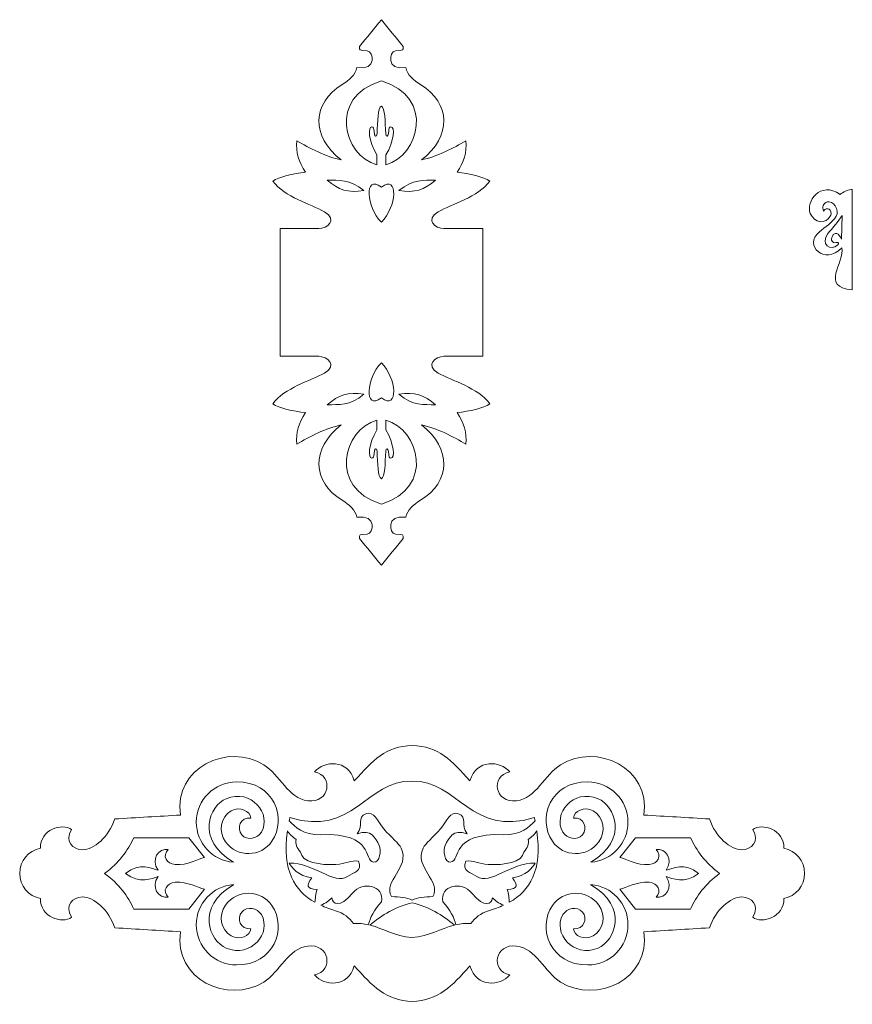
# Model space of a CAD drawing. Units: centimetres. Extents: x -43 to 259, y -127 to -6.
# Drawn here: x 175 to 194, y -124 to -102 of the extents above; entities that cross this region are included whole.
import ezdxf

# ---------------------------------------------------------------- set-up
doc = ezdxf.new("R2010")
doc.units = ezdxf.units.CM
doc.header["$MEASUREMENT"] = 0
doc.layers.add('layer 1', color=7, linetype='Continuous')

msp = doc.modelspace()

# ---------------------------------------------------------------- linework, layer by layer
at = {"layer": 'layer 1', "color": 250, "lineweight": 18}
for points, knots in [([(183.09774, -113.95834), (183.26523, -113.75322), (183.42955, -113.55129), (183.59705, -113.34617), (183.59705, -113.34617), (183.60528, -113.25795), (183.59982, -113.26185), (183.41746, -113.24898), (183.41746, -113.24898), (183.2815, -113.23939), (183.19019, -112.79547), (183.6529, -112.86753), (183.6529, -112.86753), (183.69285, -112.69794), (183.82941, -112.57894), (183.99192, -112.47929), (183.99192, -112.47929), (184.67367, -112.06127), (184.71484, -111.30238), (184.00991, -110.76462), (184.00991, -110.76462), (184.34284, -110.83184), (184.75642, -111.03506), (185.02131, -111.20218), (185.02131, -111.20218), (185.05172, -110.93028), (184.98019, -110.7221), (184.82583, -110.48206), (184.82583, -110.48206), (185.10507, -110.45443), (185.42467, -110.38006), (185.568, -110.28446), (185.568, -110.28446), (185.30282, -109.90996), (184.70717, -109.76429), (184.39339, -109.58163), (184.39339, -109.58163), (184.08047, -109.39947), (184.33602, -109.2008), (184.52258, -109.2008), (184.52258, -109.2008), (184.52258, -109.2008), (185.40586, -109.2008), (185.40586, -109.2008), (185.40586, -109.2008), (185.40586, -108.23116), (185.40586, -107.26152), (185.40586, -106.29188), (185.40586, -106.29188), (185.40586, -106.29188), (184.52258, -106.29188), (184.52258, -106.29188), (184.52258, -106.29188), (184.33602, -106.29188), (184.08047, -106.09321), (184.39339, -105.91105), (184.39339, -105.91105), (184.70717, -105.72838), (185.30282, -105.58271), (185.568, -105.20822), (185.568, -105.20822), (185.42467, -105.11261), (185.10507, -105.03825), (184.82583, -105.01062), (184.82583, -105.01062), (184.98019, -104.77058), (185.05172, -104.56239), (185.02131, -104.2905), (185.02131, -104.2905), (184.75642, -104.45762), (184.34284, -104.66084), (184.00991, -104.72806), (184.00991, -104.72806), (184.71484, -104.1903), (184.67367, -103.43141), (183.99192, -103.01338), (183.99192, -103.01338), (183.82941, -102.91374), (183.69285, -102.79473), (183.6529, -102.62515), (183.6529, -102.62515), (183.19019, -102.69721), (183.2815, -102.25329), (183.41746, -102.2437), (183.41746, -102.2437), (183.59982, -102.23083), (183.60528, -102.23473), (183.59705, -102.14651), (183.59705, -102.14651), (183.42955, -101.94139), (183.26523, -101.73945), (183.09774, -101.53434), (183.09774, -101.53434), (182.93024, -101.73945), (182.76592, -101.94139), (182.59842, -102.14651), (182.59842, -102.14651), (182.59019, -102.23473), (182.59565, -102.23083), (182.77802, -102.2437), (182.77802, -102.2437), (182.91398, -102.25329), (183.00528, -102.69721), (182.54257, -102.62515), (182.54257, -102.62515), (182.50263, -102.79473), (182.36607, -102.91374), (182.20355, -103.01338), (182.20355, -103.01338), (181.5218, -103.43141), (181.48064, -104.1903), (182.18556, -104.72806), (182.18556, -104.72806), (181.85263, -104.66084), (181.43906, -104.45762), (181.17417, -104.2905), (181.17417, -104.2905), (181.14375, -104.56239), (181.21528, -104.77058), (181.36965, -105.01062), (181.36965, -105.01062), (181.0904, -105.03825), (180.7708, -105.11261), (180.62748, -105.20822), (180.62748, -105.20822), (180.89265, -105.58271), (181.4883, -105.72838), (181.80209, -105.91105), (181.80209, -105.91105), (182.11501, -106.09321), (181.85945, -106.29188), (181.67289, -106.29188), (181.67289, -106.29188), (181.67289, -106.29188), (180.78961, -106.29188), (180.78961, -106.29188), (180.78961, -106.29188), (180.78961, -107.26152), (180.78961, -108.23116), (180.78961, -109.2008), (180.78961, -109.2008), (180.78961, -109.2008), (181.67289, -109.2008), (181.67289, -109.2008), (181.67289, -109.2008), (181.85945, -109.2008), (182.11501, -109.39947), (181.80209, -109.58163), (181.80209, -109.58163), (181.4883, -109.76429), (180.89265, -109.90996), (180.62748, -110.28446), (180.62748, -110.28446), (180.7708, -110.38006), (181.0904, -110.45443), (181.36965, -110.48206), (181.36965, -110.48206), (181.21528, -110.7221), (181.14375, -110.93028), (181.17417, -111.20218), (181.17417, -111.20218), (181.43906, -111.03506), (181.85263, -110.83184), (182.18556, -110.76462), (182.18556, -110.76462), (181.48064, -111.30238), (181.5218, -112.06127), (182.20355, -112.47929), (182.20355, -112.47929), (182.36607, -112.57894), (182.50263, -112.69794), (182.54257, -112.86753), (182.54257, -112.86753), (183.00528, -112.79547), (182.91398, -113.23939), (182.77802, -113.24898), (182.77802, -113.24898), (182.59565, -113.26185), (182.59019, -113.25795), (182.59842, -113.34617), (182.59842, -113.34617), (182.76592, -113.55129), (182.93024, -113.75322), (183.09774, -113.95834)], [0, 0, 0, 0, 0.0212766, 0.0212766, 0.0212766, 0.0212766, 0.04255319, 0.04255319, 0.04255319, 0.04255319, 0.06382979, 0.06382979, 0.06382979, 0.06382979, 0.08510638, 0.08510638, 0.08510638, 0.08510638, 0.10638298, 0.10638298, 0.10638298, 0.10638298, 0.12765957, 0.12765957, 0.12765957, 0.12765957, 0.14893617, 0.14893617, 0.14893617, 0.14893617, 0.17021277, 0.17021277, 0.17021277, 0.17021277, 0.19148936, 0.19148936, 0.19148936, 0.19148936, 0.21276596, 0.21276596, 0.21276596, 0.21276596, 0.23404255, 0.23404255, 0.23404255, 0.23404255, 0.25531915, 0.25531915, 0.25531915, 0.25531915, 0.27659574, 0.27659574, 0.27659574, 0.27659574, 0.29787234, 0.29787234, 0.29787234, 0.29787234, 0.31914894, 0.31914894, 0.31914894, 0.31914894, 0.34042553, 0.34042553, 0.34042553, 0.34042553, 0.36170213, 0.36170213, 0.36170213, 0.36170213, 0.38297872, 0.38297872, 0.38297872, 0.38297872, 0.40425532, 0.40425532, 0.40425532, 0.40425532, 0.42553191, 0.42553191, 0.42553191, 0.42553191, 0.44680851, 0.44680851, 0.44680851, 0.44680851, 0.46808511, 0.46808511, 0.46808511, 0.46808511, 0.4893617, 0.4893617, 0.4893617, 0.4893617, 0.5106383, 0.5106383, 0.5106383, 0.5106383, 0.53191489, 0.53191489, 0.53191489, 0.53191489, 0.55319149, 0.55319149, 0.55319149, 0.55319149, 0.57446809, 0.57446809, 0.57446809, 0.57446809, 0.59574468, 0.59574468, 0.59574468, 0.59574468, 0.61702128, 0.61702128, 0.61702128, 0.61702128, 0.63829787, 0.63829787, 0.63829787, 0.63829787, 0.65957447, 0.65957447, 0.65957447, 0.65957447, 0.68085106, 0.68085106, 0.68085106, 0.68085106, 0.70212766, 0.70212766, 0.70212766, 0.70212766, 0.72340426, 0.72340426, 0.72340426, 0.72340426, 0.74468085, 0.74468085, 0.74468085, 0.74468085, 0.76595745, 0.76595745, 0.76595745, 0.76595745, 0.78723404, 0.78723404, 0.78723404, 0.78723404, 0.80851064, 0.80851064, 0.80851064, 0.80851064, 0.82978723, 0.82978723, 0.82978723, 0.82978723, 0.85106383, 0.85106383, 0.85106383, 0.85106383, 0.87234043, 0.87234043, 0.87234043, 0.87234043, 0.89361702, 0.89361702, 0.89361702, 0.89361702, 0.91489362, 0.91489362, 0.91489362, 0.91489362, 0.93617021, 0.93617021, 0.93617021, 0.93617021, 0.95744681, 0.95744681, 0.95744681, 0.95744681, 1, 1, 1, 1]), ([(183.79925, -118.06162), (183.19548, -118.08367), (182.90307, -118.40536), (182.48142, -118.86805), (182.48142, -118.86805), (182.33194, -118.36511), (181.7947, -118.40855), (181.57472, -118.6635), (181.57472, -118.6635), (182.01953, -118.76085), (181.92314, -119.3835), (181.42088, -119.32253), (181.42088, -119.32253), (180.97851, -119.26883), (180.78297, -118.73079), (180.41677, -118.50175), (180.41677, -118.50175), (179.6071, -117.99531), (178.35032, -118.56682), (178.52393, -119.64781), (178.52393, -119.64781), (178.02399, -119.67768), (177.52405, -119.70754), (177.02411, -119.73741), (177.02411, -119.73741), (176.89369, -120.14201), (176.54606, -120.43965), (176.2904, -120.43937), (176.2904, -120.43937), (176.06482, -120.43912), (175.8756, -120.25336), (176.04087, -119.9777), (176.04087, -119.9777), (175.82622, -119.82071), (175.32257, -119.97511), (175.32859, -120.40578), (175.32859, -120.40578), (175.0602, -120.45737), (174.85736, -120.69347), (174.85736, -120.97689), (174.85736, -120.97689), (174.85736, -121.26031), (175.0602, -121.4964), (175.32859, -121.54799), (175.32859, -121.54799), (175.32257, -121.97867), (175.82622, -122.13307), (176.04087, -121.97607), (176.04087, -121.97607), (175.8756, -121.70041), (176.06482, -121.51465), (176.2904, -121.51441), (176.2904, -121.51441), (176.54606, -121.51413), (176.89369, -121.81177), (177.02411, -122.21636), (177.02411, -122.21636), (177.52405, -122.24623), (178.02399, -122.2761), (178.52393, -122.30596), (178.52393, -122.30596), (178.35032, -123.38696), (179.6071, -123.95847), (180.41677, -123.45203), (180.41677, -123.45203), (180.78297, -123.22298), (180.97851, -122.68494), (181.42088, -122.63125), (181.42088, -122.63125), (181.92314, -122.57028), (182.01953, -123.19293), (181.57472, -123.29028), (181.57472, -123.29028), (181.7947, -123.54522), (182.33194, -123.58866), (182.48142, -123.08573), (182.48142, -123.08573), (182.90307, -123.54841), (183.19548, -123.8701), (183.79925, -123.89216), (183.79925, -123.89216), (184.40303, -123.8701), (184.69544, -123.54841), (185.11709, -123.08573), (185.11709, -123.08573), (185.26657, -123.58866), (185.8038, -123.54522), (186.02379, -123.29028), (186.02379, -123.29028), (185.57897, -123.19293), (185.67536, -122.57028), (186.17763, -122.63125), (186.17763, -122.63125), (186.62, -122.68494), (186.81554, -123.22298), (187.18174, -123.45203), (187.18174, -123.45203), (187.99141, -123.95847), (189.24819, -123.38696), (189.07458, -122.30596), (189.07458, -122.30596), (189.57452, -122.2761), (190.07446, -122.24623), (190.5744, -122.21636), (190.5744, -122.21636), (190.70482, -121.81177), (191.05245, -121.51413), (191.3081, -121.51441), (191.3081, -121.51441), (191.53368, -121.51465), (191.72291, -121.70041), (191.55764, -121.97607), (191.55764, -121.97607), (191.77229, -122.13307), (192.27594, -121.97867), (192.26992, -121.54799), (192.26992, -121.54799), (192.53831, -121.4964), (192.74115, -121.26031), (192.74115, -120.97689), (192.74115, -120.97689), (192.74115, -120.69347), (192.53831, -120.45737), (192.26992, -120.40578), (192.26992, -120.40578), (192.27594, -119.97511), (191.77229, -119.82071), (191.55764, -119.9777), (191.55764, -119.9777), (191.72291, -120.25336), (191.53368, -120.43912), (191.3081, -120.43937), (191.3081, -120.43937), (191.05245, -120.43965), (190.70482, -120.14201), (190.5744, -119.73741), (190.5744, -119.73741), (190.07446, -119.70754), (189.57452, -119.67768), (189.07458, -119.64781), (189.07458, -119.64781), (189.24819, -118.56682), (187.99141, -117.99531), (187.18174, -118.50175), (187.18174, -118.50175), (186.81554, -118.73079), (186.62, -119.26883), (186.17763, -119.32253), (186.17763, -119.32253), (185.67536, -119.3835), (185.57897, -118.76085), (186.02379, -118.6635), (186.02379, -118.6635), (185.8038, -118.40855), (185.26657, -118.36511), (185.11709, -118.86805), (185.11709, -118.86805), (184.69544, -118.40536), (184.40303, -118.08367), (183.79925, -118.06162)], [0, 0, 0, 0, 0.02439024, 0.02439024, 0.02439024, 0.02439024, 0.04878049, 0.04878049, 0.04878049, 0.04878049, 0.07317073, 0.07317073, 0.07317073, 0.07317073, 0.09756098, 0.09756098, 0.09756098, 0.09756098, 0.12195122, 0.12195122, 0.12195122, 0.12195122, 0.14634146, 0.14634146, 0.14634146, 0.14634146, 0.17073171, 0.17073171, 0.17073171, 0.17073171, 0.19512195, 0.19512195, 0.19512195, 0.19512195, 0.2195122, 0.2195122, 0.2195122, 0.2195122, 0.24390244, 0.24390244, 0.24390244, 0.24390244, 0.26829268, 0.26829268, 0.26829268, 0.26829268, 0.29268293, 0.29268293, 0.29268293, 0.29268293, 0.31707317, 0.31707317, 0.31707317, 0.31707317, 0.34146341, 0.34146341, 0.34146341, 0.34146341, 0.36585366, 0.36585366, 0.36585366, 0.36585366, 0.3902439, 0.3902439, 0.3902439, 0.3902439, 0.41463415, 0.41463415, 0.41463415, 0.41463415, 0.43902439, 0.43902439, 0.43902439, 0.43902439, 0.46341463, 0.46341463, 0.46341463, 0.46341463, 0.48780488, 0.48780488, 0.48780488, 0.48780488, 0.51219512, 0.51219512, 0.51219512, 0.51219512, 0.53658537, 0.53658537, 0.53658537, 0.53658537, 0.56097561, 0.56097561, 0.56097561, 0.56097561, 0.58536585, 0.58536585, 0.58536585, 0.58536585, 0.6097561, 0.6097561, 0.6097561, 0.6097561, 0.63414634, 0.63414634, 0.63414634, 0.63414634, 0.65853659, 0.65853659, 0.65853659, 0.65853659, 0.68292683, 0.68292683, 0.68292683, 0.68292683, 0.70731707, 0.70731707, 0.70731707, 0.70731707, 0.73170732, 0.73170732, 0.73170732, 0.73170732, 0.75609756, 0.75609756, 0.75609756, 0.75609756, 0.7804878, 0.7804878, 0.7804878, 0.7804878, 0.80487805, 0.80487805, 0.80487805, 0.80487805, 0.82926829, 0.82926829, 0.82926829, 0.82926829, 0.85365854, 0.85365854, 0.85365854, 0.85365854, 0.87804878, 0.87804878, 0.87804878, 0.87804878, 0.90243902, 0.90243902, 0.90243902, 0.90243902, 0.92682927, 0.92682927, 0.92682927, 0.92682927, 0.95121951, 0.95121951, 0.95121951, 0.95121951, 1, 1, 1, 1])]:
    msp.add_open_spline(points, degree=3, knots=knots, dxfattribs=at)
at = {"layer": 'layer 1', "color": 242, "lineweight": 18}
for points, knots in [([(183.09774, -103.50317), (183.18175, -103.53942), (183.18292, -103.85608), (183.19687, -104.12802), (183.19687, -104.12802), (183.19633, -104.21435), (183.26002, -104.21483), (183.26518, -104.0736), (183.26518, -104.0736), (183.26736, -104.01399), (183.27746, -103.97451), (183.31588, -103.97338), (183.31588, -103.97338), (183.40528, -103.97075), (183.39733, -104.29442), (183.19879, -104.61412), (183.19879, -104.61412), (183.19879, -104.61412), (183.19968, -104.83925), (183.19968, -104.83925), (183.19968, -104.83925), (183.9583, -104.62674), (184.32718, -103.30559), (183.09774, -102.92616), (183.09774, -102.92616), (181.86829, -103.30559), (182.23717, -104.62674), (182.99579, -104.83925), (182.99579, -104.83925), (182.99579, -104.83925), (182.99668, -104.61412), (182.99668, -104.61412), (182.99668, -104.61412), (182.79814, -104.29442), (182.79019, -103.97075), (182.8796, -103.97338), (182.8796, -103.97338), (182.91801, -103.97451), (182.92811, -104.01399), (182.93029, -104.0736), (182.93029, -104.0736), (182.93546, -104.21483), (182.99914, -104.21435), (182.9986, -104.12802), (182.9986, -104.12802), (183.01255, -103.85608), (183.01372, -103.53942), (183.09774, -103.50317)], [0, 0, 0, 0, 0.07692308, 0.07692308, 0.07692308, 0.07692308, 0.15384615, 0.15384615, 0.15384615, 0.15384615, 0.23076923, 0.23076923, 0.23076923, 0.23076923, 0.30769231, 0.30769231, 0.30769231, 0.30769231, 0.38461538, 0.38461538, 0.38461538, 0.38461538, 0.46153846, 0.46153846, 0.46153846, 0.46153846, 0.53846154, 0.53846154, 0.53846154, 0.53846154, 0.61538462, 0.61538462, 0.61538462, 0.61538462, 0.69230769, 0.69230769, 0.69230769, 0.69230769, 0.76923077, 0.76923077, 0.76923077, 0.76923077, 0.84615385, 0.84615385, 0.84615385, 0.84615385, 1, 1, 1, 1]), ([(181.8611, -105.18707), (182.13219, -105.19755), (182.37462, -105.15861), (182.69859, -105.4273), (182.69859, -105.4273), (182.33552, -105.47953), (182.12505, -105.41784), (181.8611, -105.18707)], [0, 0, 0, 0, 0.33333333, 0.33333333, 0.33333333, 0.33333333, 1, 1, 1, 1]), ([(183.09774, -106.14199), (183.44787, -105.80989), (183.49562, -105.04489), (183.09774, -105.34622), (183.09774, -105.34622), (182.69985, -105.04489), (182.7476, -105.80989), (183.09774, -106.14199)], [0, 0, 0, 0, 0.33333333, 0.33333333, 0.33333333, 0.33333333, 1, 1, 1, 1]), ([(184.33437, -105.18707), (184.06328, -105.19755), (183.82085, -105.15861), (183.49688, -105.4273), (183.49688, -105.4273), (183.85995, -105.47953), (184.07042, -105.41784), (184.33437, -105.18707)], [0, 0, 0, 0, 0.33333333, 0.33333333, 0.33333333, 0.33333333, 1, 1, 1, 1]), ([(183.09774, -109.35069), (183.44787, -109.68279), (183.49562, -110.44779), (183.09774, -110.14645), (183.09774, -110.14645), (182.69985, -110.44779), (182.7476, -109.68279), (183.09774, -109.35069)], [0, 0, 0, 0, 0.33333333, 0.33333333, 0.33333333, 0.33333333, 1, 1, 1, 1]), ([(181.8611, -110.3056), (182.13219, -110.29513), (182.37462, -110.33407), (182.69859, -110.06538), (182.69859, -110.06538), (182.33552, -110.01314), (182.12505, -110.07484), (181.8611, -110.3056)], [0, 0, 0, 0, 0.33333333, 0.33333333, 0.33333333, 0.33333333, 1, 1, 1, 1]), ([(184.33437, -110.3056), (184.06328, -110.29513), (183.82085, -110.33407), (183.49688, -110.06538), (183.49688, -110.06538), (183.85995, -110.01314), (184.07042, -110.07484), (184.33437, -110.3056)], [0, 0, 0, 0, 0.33333333, 0.33333333, 0.33333333, 0.33333333, 1, 1, 1, 1]), ([(183.09774, -111.98951), (183.18175, -111.95326), (183.18292, -111.6366), (183.19687, -111.36465), (183.19687, -111.36465), (183.19633, -111.27833), (183.26002, -111.27785), (183.26518, -111.41907), (183.26518, -111.41907), (183.26736, -111.47869), (183.27746, -111.51817), (183.31588, -111.5193), (183.31588, -111.5193), (183.40528, -111.52193), (183.39733, -111.19826), (183.19879, -110.87855), (183.19879, -110.87855), (183.19879, -110.87855), (183.19968, -110.65342), (183.19968, -110.65342), (183.19968, -110.65342), (183.9583, -110.86593), (184.32718, -112.18709), (183.09774, -112.56651), (183.09774, -112.56651), (181.86829, -112.18709), (182.23717, -110.86593), (182.99579, -110.65342), (182.99579, -110.65342), (182.99579, -110.65342), (182.99668, -110.87855), (182.99668, -110.87855), (182.99668, -110.87855), (182.79814, -111.19826), (182.79019, -111.52193), (182.8796, -111.5193), (182.8796, -111.5193), (182.91801, -111.51817), (182.92811, -111.47869), (182.93029, -111.41907), (182.93029, -111.41907), (182.93546, -111.27785), (182.99914, -111.27833), (182.9986, -111.36465), (182.9986, -111.36465), (183.01255, -111.6366), (183.01372, -111.95326), (183.09774, -111.98951)], [0, 0, 0, 0, 0.07692308, 0.07692308, 0.07692308, 0.07692308, 0.15384615, 0.15384615, 0.15384615, 0.15384615, 0.23076923, 0.23076923, 0.23076923, 0.23076923, 0.30769231, 0.30769231, 0.30769231, 0.30769231, 0.38461538, 0.38461538, 0.38461538, 0.38461538, 0.46153846, 0.46153846, 0.46153846, 0.46153846, 0.53846154, 0.53846154, 0.53846154, 0.53846154, 0.61538462, 0.61538462, 0.61538462, 0.61538462, 0.69230769, 0.69230769, 0.69230769, 0.69230769, 0.76923077, 0.76923077, 0.76923077, 0.76923077, 0.84615385, 0.84615385, 0.84615385, 0.84615385, 1, 1, 1, 1]), ([(180.12056, -119.71692), (180.11069, -119.55587), (179.87581, -119.44302), (179.67855, -119.55338), (179.67855, -119.55338), (179.43037, -119.69223), (179.38066, -120.01958), (179.54916, -120.25637), (179.54916, -120.25637), (179.81005, -120.623), (180.35483, -120.6104), (180.60427, -120.24463), (180.60427, -120.24463), (180.95612, -119.72869), (180.65055, -118.88578), (179.79822, -118.89165), (179.79822, -118.89165), (179.29215, -118.89514), (178.88172, -119.30207), (178.88172, -119.80815), (178.88172, -119.80815), (178.88172, -120.29061), (179.25471, -120.68612), (179.728, -120.722), (179.728, -120.722), (179.728, -120.722), (179.72864, -120.71798), (179.72864, -120.71798), (179.72864, -120.71798), (178.85403, -120.20906), (179.17995, -119.43524), (179.56176, -119.27607), (179.56176, -119.27607), (180.12864, -119.03975), (180.61097, -119.62334), (180.36333, -120.03709), (180.36333, -120.03709), (180.27583, -120.18329), (180.04149, -120.24313), (179.91646, -120.09741), (179.91646, -120.09741), (179.78743, -119.94702), (179.89214, -119.69188), (180.12056, -119.71692)], [0, 0, 0, 0, 0.08333333, 0.08333333, 0.08333333, 0.08333333, 0.16666667, 0.16666667, 0.16666667, 0.16666667, 0.25, 0.25, 0.25, 0.25, 0.33333333, 0.33333333, 0.33333333, 0.33333333, 0.41666667, 0.41666667, 0.41666667, 0.41666667, 0.5, 0.5, 0.5, 0.5, 0.58333333, 0.58333333, 0.58333333, 0.58333333, 0.66666667, 0.66666667, 0.66666667, 0.66666667, 0.75, 0.75, 0.75, 0.75, 0.83333333, 0.83333333, 0.83333333, 0.83333333, 1, 1, 1, 1]), ([(183.79925, -121.58794), (183.68081, -121.52776), (183.51649, -121.5069), (183.32905, -121.50587), (183.32905, -121.50587), (183.12032, -121.1447), (183.76343, -120.85403), (183.54886, -120.39888), (183.54886, -120.39888), (183.5025, -120.30056), (183.32033, -120.15723), (183.15612, -119.96429), (183.15612, -119.96429), (183.00186, -119.78306), (182.92575, -119.54976), (182.75585, -119.61546), (182.75585, -119.61546), (182.51554, -119.70839), (182.70662, -119.87218), (182.54738, -120.07761), (182.54738, -120.07761), (182.87601, -119.96068), (182.95271, -120.16387), (183.04959, -120.34296), (183.04959, -120.34296), (183.09786, -120.43218), (183.0651, -120.74449), (182.92508, -120.7212), (182.92508, -120.7212), (182.67604, -120.67979), (182.95644, -120.05204), (181.71284, -120.09512), (181.71284, -120.09512), (181.31193, -120.10901), (181.13022, -119.91885), (180.99856, -119.77795), (180.99856, -119.77795), (181.00323, -119.75467), (181.00812, -119.73115), (181.01329, -119.70733), (181.01329, -119.70733), (182.44935, -120.15188), (182.75086, -118.86297), (183.79598, -118.87276), (183.79598, -118.87276), (184.8411, -118.86297), (185.14916, -120.15188), (186.58522, -119.70733), (186.58522, -119.70733), (186.59039, -119.73115), (186.59528, -119.75467), (186.59995, -119.77795), (186.59995, -119.77795), (186.46828, -119.91885), (186.28657, -120.10901), (185.88567, -120.09512), (185.88567, -120.09512), (184.64207, -120.05204), (184.92247, -120.67979), (184.67342, -120.7212), (184.67342, -120.7212), (184.53341, -120.74449), (184.50065, -120.43218), (184.54892, -120.34296), (184.54892, -120.34296), (184.6458, -120.16387), (184.7225, -119.96068), (185.05113, -120.07761), (185.05113, -120.07761), (184.89189, -119.87218), (185.08296, -119.70839), (184.84265, -119.61546), (184.84265, -119.61546), (184.67276, -119.54976), (184.59665, -119.78306), (184.44239, -119.96429), (184.44239, -119.96429), (184.27818, -120.15723), (184.09601, -120.30056), (184.04965, -120.39888), (184.04965, -120.39888), (183.83507, -120.85403), (184.47819, -121.1447), (184.26946, -121.50587), (184.26946, -121.50587), (184.08201, -121.5069), (183.9177, -121.52776), (183.79925, -121.58794)], [0, 0, 0, 0, 0.04347826, 0.04347826, 0.04347826, 0.04347826, 0.08695652, 0.08695652, 0.08695652, 0.08695652, 0.13043478, 0.13043478, 0.13043478, 0.13043478, 0.17391304, 0.17391304, 0.17391304, 0.17391304, 0.2173913, 0.2173913, 0.2173913, 0.2173913, 0.26086957, 0.26086957, 0.26086957, 0.26086957, 0.30434783, 0.30434783, 0.30434783, 0.30434783, 0.34782609, 0.34782609, 0.34782609, 0.34782609, 0.39130435, 0.39130435, 0.39130435, 0.39130435, 0.43478261, 0.43478261, 0.43478261, 0.43478261, 0.47826087, 0.47826087, 0.47826087, 0.47826087, 0.52173913, 0.52173913, 0.52173913, 0.52173913, 0.56521739, 0.56521739, 0.56521739, 0.56521739, 0.60869565, 0.60869565, 0.60869565, 0.60869565, 0.65217391, 0.65217391, 0.65217391, 0.65217391, 0.69565217, 0.69565217, 0.69565217, 0.69565217, 0.73913043, 0.73913043, 0.73913043, 0.73913043, 0.7826087, 0.7826087, 0.7826087, 0.7826087, 0.82608696, 0.82608696, 0.82608696, 0.82608696, 0.86956522, 0.86956522, 0.86956522, 0.86956522, 0.91304348, 0.91304348, 0.91304348, 0.91304348, 1, 1, 1, 1]), ([(187.47795, -119.71692), (187.48781, -119.55587), (187.7227, -119.44302), (187.91996, -119.55338), (187.91996, -119.55338), (188.16814, -119.69223), (188.21785, -120.01958), (188.04935, -120.25637), (188.04935, -120.25637), (187.78846, -120.623), (187.24368, -120.6104), (186.99424, -120.24463), (186.99424, -120.24463), (186.64238, -119.72869), (186.94796, -118.88578), (187.80029, -118.89165), (187.80029, -118.89165), (188.30635, -118.89514), (188.71679, -119.30207), (188.71679, -119.80815), (188.71679, -119.80815), (188.71679, -120.29061), (188.34379, -120.68612), (187.87051, -120.722), (187.87051, -120.722), (187.87051, -120.722), (187.86987, -120.71798), (187.86987, -120.71798), (187.86987, -120.71798), (188.74447, -120.20906), (188.41855, -119.43524), (188.03674, -119.27607), (188.03674, -119.27607), (187.46987, -119.03975), (186.98754, -119.62334), (187.23517, -120.03709), (187.23517, -120.03709), (187.32268, -120.18329), (187.55702, -120.24313), (187.68204, -120.09741), (187.68204, -120.09741), (187.81108, -119.94702), (187.70636, -119.69188), (187.47795, -119.71692)], [0, 0, 0, 0, 0.08333333, 0.08333333, 0.08333333, 0.08333333, 0.16666667, 0.16666667, 0.16666667, 0.16666667, 0.25, 0.25, 0.25, 0.25, 0.33333333, 0.33333333, 0.33333333, 0.33333333, 0.41666667, 0.41666667, 0.41666667, 0.41666667, 0.5, 0.5, 0.5, 0.5, 0.58333333, 0.58333333, 0.58333333, 0.58333333, 0.66666667, 0.66666667, 0.66666667, 0.66666667, 0.75, 0.75, 0.75, 0.75, 0.83333333, 0.83333333, 0.83333333, 0.83333333, 1, 1, 1, 1]), ([(176.7932, -120.97689), (177.12024, -120.73589), (177.31803, -120.45965), (177.45707, -120.16578), (177.45707, -120.16578), (177.45707, -120.16578), (178.70958, -120.16578), (178.70958, -120.16578), (178.70958, -120.16578), (178.70958, -120.16578), (179.06796, -120.61851), (179.06796, -120.61851), (179.06796, -120.61851), (178.9277, -120.64366), (178.68179, -120.79721), (178.3981, -120.77431), (178.3981, -120.77431), (178.19886, -120.75822), (178.09815, -120.57551), (178.24112, -120.43484), (178.24112, -120.43484), (178.02, -120.39636), (177.83704, -120.66018), (178.01214, -120.90638), (178.01214, -120.90638), (177.87108, -120.86434), (177.59207, -120.71664), (177.27197, -120.97689), (177.27197, -120.97689), (177.59207, -121.23714), (177.87108, -121.08944), (178.01214, -121.04739), (178.01214, -121.04739), (177.83704, -121.2936), (178.02, -121.55741), (178.24112, -121.51894), (178.24112, -121.51894), (178.09815, -121.37827), (178.19886, -121.19555), (178.3981, -121.17946), (178.3981, -121.17946), (178.68179, -121.15657), (178.9277, -121.31011), (179.06796, -121.33526), (179.06796, -121.33526), (179.06796, -121.33526), (178.70958, -121.78799), (178.70958, -121.78799), (178.70958, -121.78799), (178.70958, -121.78799), (177.45707, -121.78799), (177.45707, -121.78799), (177.45707, -121.78799), (177.31803, -121.49412), (177.12024, -121.21788), (176.7932, -120.97689)], [0, 0, 0, 0, 0.06666667, 0.06666667, 0.06666667, 0.06666667, 0.13333333, 0.13333333, 0.13333333, 0.13333333, 0.2, 0.2, 0.2, 0.2, 0.26666667, 0.26666667, 0.26666667, 0.26666667, 0.33333333, 0.33333333, 0.33333333, 0.33333333, 0.4, 0.4, 0.4, 0.4, 0.46666667, 0.46666667, 0.46666667, 0.46666667, 0.53333333, 0.53333333, 0.53333333, 0.53333333, 0.6, 0.6, 0.6, 0.6, 0.66666667, 0.66666667, 0.66666667, 0.66666667, 0.73333333, 0.73333333, 0.73333333, 0.73333333, 0.8, 0.8, 0.8, 0.8, 0.86666667, 0.86666667, 0.86666667, 0.86666667, 1, 1, 1, 1]), ([(181.58549, -121.63525), (181.11511, -121.37103), (180.83132, -120.91081), (180.95905, -120.00769), (180.95905, -120.00769), (181.00757, -120.08718), (181.07373, -120.14867), (181.15935, -120.20495), (181.15935, -120.20495), (181.1294, -120.30099), (181.17485, -120.39701), (181.25458, -120.49304), (181.25458, -120.49304), (181.28034, -120.72233), (181.70634, -120.79391), (182.06371, -120.7745), (182.06371, -120.7745), (182.27812, -120.76285), (182.41145, -120.66955), (182.57672, -120.69476), (182.57672, -120.69476), (182.6753, -120.92931), (182.46108, -120.95597), (182.32426, -121.04863), (182.32426, -121.04863), (182.02396, -121.252), (181.54965, -120.72666), (180.99792, -120.74176), (180.99792, -120.74176), (181.04055, -120.83511), (181.21245, -121.04694), (181.5136, -121.07762), (181.5136, -121.07762), (181.38578, -121.25359), (181.38028, -121.32921), (181.63146, -121.34013), (181.63146, -121.34013), (181.60509, -121.45322), (181.58978, -121.5516), (181.58549, -121.63525)], [0, 0, 0, 0, 0.09090909, 0.09090909, 0.09090909, 0.09090909, 0.18181818, 0.18181818, 0.18181818, 0.18181818, 0.27272727, 0.27272727, 0.27272727, 0.27272727, 0.36363636, 0.36363636, 0.36363636, 0.36363636, 0.45454545, 0.45454545, 0.45454545, 0.45454545, 0.54545455, 0.54545455, 0.54545455, 0.54545455, 0.63636364, 0.63636364, 0.63636364, 0.63636364, 0.72727273, 0.72727273, 0.72727273, 0.72727273, 0.81818182, 0.81818182, 0.81818182, 0.81818182, 1, 1, 1, 1]), ([(186.01302, -121.63525), (186.4834, -121.37103), (186.76719, -120.91081), (186.63945, -120.00769), (186.63945, -120.00769), (186.59094, -120.08718), (186.52478, -120.14867), (186.43916, -120.20495), (186.43916, -120.20495), (186.46911, -120.30099), (186.42366, -120.39701), (186.34393, -120.49304), (186.34393, -120.49304), (186.31817, -120.72233), (185.89217, -120.79391), (185.5348, -120.7745), (185.5348, -120.7745), (185.32039, -120.76285), (185.18706, -120.66955), (185.02179, -120.69476), (185.02179, -120.69476), (184.92321, -120.92931), (185.13742, -120.95597), (185.27424, -121.04863), (185.27424, -121.04863), (185.57455, -121.252), (186.04886, -120.72666), (186.60059, -120.74176), (186.60059, -120.74176), (186.55795, -120.83511), (186.38606, -121.04694), (186.08491, -121.07762), (186.08491, -121.07762), (186.21272, -121.25359), (186.21822, -121.32921), (185.96705, -121.34013), (185.96705, -121.34013), (185.99341, -121.45322), (186.00873, -121.5516), (186.01302, -121.63525)], [0, 0, 0, 0, 0.09090909, 0.09090909, 0.09090909, 0.09090909, 0.18181818, 0.18181818, 0.18181818, 0.18181818, 0.27272727, 0.27272727, 0.27272727, 0.27272727, 0.36363636, 0.36363636, 0.36363636, 0.36363636, 0.45454545, 0.45454545, 0.45454545, 0.45454545, 0.54545455, 0.54545455, 0.54545455, 0.54545455, 0.63636364, 0.63636364, 0.63636364, 0.63636364, 0.72727273, 0.72727273, 0.72727273, 0.72727273, 0.81818182, 0.81818182, 0.81818182, 0.81818182, 1, 1, 1, 1]), ([(190.80531, -120.97689), (190.47827, -120.73589), (190.28048, -120.45965), (190.14144, -120.16578), (190.14144, -120.16578), (190.14144, -120.16578), (188.88893, -120.16578), (188.88893, -120.16578), (188.88893, -120.16578), (188.88893, -120.16578), (188.53055, -120.61851), (188.53055, -120.61851), (188.53055, -120.61851), (188.6708, -120.64366), (188.91672, -120.79721), (189.20041, -120.77431), (189.20041, -120.77431), (189.39965, -120.75822), (189.50036, -120.57551), (189.35739, -120.43484), (189.35739, -120.43484), (189.5785, -120.39636), (189.76147, -120.66018), (189.58636, -120.90638), (189.58636, -120.90638), (189.72743, -120.86434), (190.00644, -120.71664), (190.32654, -120.97689), (190.32654, -120.97689), (190.00644, -121.23714), (189.72743, -121.08944), (189.58636, -121.04739), (189.58636, -121.04739), (189.76147, -121.2936), (189.5785, -121.55741), (189.35739, -121.51894), (189.35739, -121.51894), (189.50036, -121.37827), (189.39965, -121.19555), (189.20041, -121.17946), (189.20041, -121.17946), (188.91672, -121.15657), (188.6708, -121.31011), (188.53055, -121.33526), (188.53055, -121.33526), (188.53055, -121.33526), (188.88893, -121.78799), (188.88893, -121.78799), (188.88893, -121.78799), (188.88893, -121.78799), (190.14144, -121.78799), (190.14144, -121.78799), (190.14144, -121.78799), (190.28048, -121.49412), (190.47827, -121.21788), (190.80531, -120.97689)], [0, 0, 0, 0, 0.06666667, 0.06666667, 0.06666667, 0.06666667, 0.13333333, 0.13333333, 0.13333333, 0.13333333, 0.2, 0.2, 0.2, 0.2, 0.26666667, 0.26666667, 0.26666667, 0.26666667, 0.33333333, 0.33333333, 0.33333333, 0.33333333, 0.4, 0.4, 0.4, 0.4, 0.46666667, 0.46666667, 0.46666667, 0.46666667, 0.53333333, 0.53333333, 0.53333333, 0.53333333, 0.6, 0.6, 0.6, 0.6, 0.66666667, 0.66666667, 0.66666667, 0.66666667, 0.73333333, 0.73333333, 0.73333333, 0.73333333, 0.8, 0.8, 0.8, 0.8, 0.86666667, 0.86666667, 0.86666667, 0.86666667, 1, 1, 1, 1]), ([(180.12056, -122.23686), (180.11069, -122.39791), (179.87581, -122.51076), (179.67855, -122.40039), (179.67855, -122.40039), (179.43037, -122.26154), (179.38066, -121.93419), (179.54916, -121.6974), (179.54916, -121.6974), (179.81005, -121.33078), (180.35483, -121.34338), (180.60427, -121.70914), (180.60427, -121.70914), (180.95612, -122.22509), (180.65055, -123.06799), (179.79822, -123.06212), (179.79822, -123.06212), (179.29215, -123.05864), (178.88172, -122.6517), (178.88172, -122.14562), (178.88172, -122.14562), (178.88172, -121.66316), (179.25471, -121.26765), (179.728, -121.23178), (179.728, -121.23178), (179.728, -121.23178), (179.72864, -121.2358), (179.72864, -121.2358), (179.72864, -121.2358), (178.85403, -121.74472), (179.17995, -122.51854), (179.56176, -122.67771), (179.56176, -122.67771), (180.12864, -122.91403), (180.61097, -122.33043), (180.36333, -121.91668), (180.36333, -121.91668), (180.27583, -121.77049), (180.04149, -121.71065), (179.91646, -121.85636), (179.91646, -121.85636), (179.78743, -122.00676), (179.89214, -122.2619), (180.12056, -122.23686)], [0, 0, 0, 0, 0.08333333, 0.08333333, 0.08333333, 0.08333333, 0.16666667, 0.16666667, 0.16666667, 0.16666667, 0.25, 0.25, 0.25, 0.25, 0.33333333, 0.33333333, 0.33333333, 0.33333333, 0.41666667, 0.41666667, 0.41666667, 0.41666667, 0.5, 0.5, 0.5, 0.5, 0.58333333, 0.58333333, 0.58333333, 0.58333333, 0.66666667, 0.66666667, 0.66666667, 0.66666667, 0.75, 0.75, 0.75, 0.75, 0.83333333, 0.83333333, 0.83333333, 0.83333333, 1, 1, 1, 1]), ([(182.80032, -122.14648), (182.69847, -122.124), (182.58737, -122.11172), (182.45915, -122.11714), (182.45915, -122.11714), (182.37466, -121.99329), (182.23574, -121.88151), (182.05623, -121.82778), (182.05623, -121.82778), (181.93642, -121.79192), (181.82204, -121.75049), (181.71517, -121.70123), (181.71517, -121.70123), (181.83158, -121.65556), (181.90295, -121.59702), (181.96937, -121.53708), (181.96937, -121.53708), (181.9831, -121.66502), (182.14518, -121.78965), (182.44054, -121.42718), (182.44054, -121.42718), (182.67106, -121.14429), (183.17034, -121.24694), (183.10017, -121.62626), (183.10017, -121.62626), (182.92708, -121.81429), (182.84146, -121.98483), (182.80032, -122.14648)], [0, 0, 0, 0, 0.125, 0.125, 0.125, 0.125, 0.25, 0.25, 0.25, 0.25, 0.375, 0.375, 0.375, 0.375, 0.5, 0.5, 0.5, 0.5, 0.625, 0.625, 0.625, 0.625, 0.75, 0.75, 0.75, 0.75, 1, 1, 1, 1]), ([(184.79818, -122.14648), (184.90004, -122.124), (185.01114, -122.11172), (185.13935, -122.11714), (185.13935, -122.11714), (185.22385, -121.99329), (185.36276, -121.88151), (185.54228, -121.82778), (185.54228, -121.82778), (185.66209, -121.79192), (185.77647, -121.75049), (185.88333, -121.70123), (185.88333, -121.70123), (185.76693, -121.65556), (185.69556, -121.59702), (185.62913, -121.53708), (185.62913, -121.53708), (185.6154, -121.66502), (185.45333, -121.78965), (185.15797, -121.42718), (185.15797, -121.42718), (184.92744, -121.14429), (184.42817, -121.24694), (184.49834, -121.62626), (184.49834, -121.62626), (184.67143, -121.81429), (184.75705, -121.98483), (184.79818, -122.14648)], [0, 0, 0, 0, 0.125, 0.125, 0.125, 0.125, 0.25, 0.25, 0.25, 0.25, 0.375, 0.375, 0.375, 0.375, 0.5, 0.5, 0.5, 0.5, 0.625, 0.625, 0.625, 0.625, 0.75, 0.75, 0.75, 0.75, 1, 1, 1, 1]), ([(187.47795, -122.23686), (187.48781, -122.39791), (187.7227, -122.51076), (187.91996, -122.40039), (187.91996, -122.40039), (188.16814, -122.26154), (188.21785, -121.93419), (188.04935, -121.6974), (188.04935, -121.6974), (187.78846, -121.33078), (187.24368, -121.34338), (186.99424, -121.70914), (186.99424, -121.70914), (186.64238, -122.22509), (186.94796, -123.06799), (187.80029, -123.06212), (187.80029, -123.06212), (188.30635, -123.05864), (188.71679, -122.6517), (188.71679, -122.14562), (188.71679, -122.14562), (188.71679, -121.66316), (188.34379, -121.26765), (187.87051, -121.23178), (187.87051, -121.23178), (187.87051, -121.23178), (187.86987, -121.2358), (187.86987, -121.2358), (187.86987, -121.2358), (188.74447, -121.74472), (188.41855, -122.51854), (188.03674, -122.67771), (188.03674, -122.67771), (187.46987, -122.91403), (186.98754, -122.33043), (187.23517, -121.91668), (187.23517, -121.91668), (187.32268, -121.77049), (187.55702, -121.71065), (187.68204, -121.85636), (187.68204, -121.85636), (187.81108, -122.00676), (187.70636, -122.2619), (187.47795, -122.23686)], [0, 0, 0, 0, 0.08333333, 0.08333333, 0.08333333, 0.08333333, 0.16666667, 0.16666667, 0.16666667, 0.16666667, 0.25, 0.25, 0.25, 0.25, 0.33333333, 0.33333333, 0.33333333, 0.33333333, 0.41666667, 0.41666667, 0.41666667, 0.41666667, 0.5, 0.5, 0.5, 0.5, 0.58333333, 0.58333333, 0.58333333, 0.58333333, 0.66666667, 0.66666667, 0.66666667, 0.66666667, 0.75, 0.75, 0.75, 0.75, 0.83333333, 0.83333333, 0.83333333, 0.83333333, 1, 1, 1, 1]), ([(183.79337, -122.43452), (183.38956, -122.40847), (183.1559, -122.23483), (182.83821, -122.15541), (182.83821, -122.15541), (183.11305, -121.91817), (183.42511, -121.73675), (183.79925, -121.64847), (183.79925, -121.64847), (184.1734, -121.73675), (184.48546, -121.91817), (184.7603, -122.15541), (184.7603, -122.15541), (184.44261, -122.23483), (184.19719, -122.40847), (183.79337, -122.43452)], [0, 0, 0, 0, 0.2, 0.2, 0.2, 0.2, 0.4, 0.4, 0.4, 0.4, 0.6, 0.6, 0.6, 0.6, 1, 1, 1, 1])]:
    msp.add_open_spline(points, degree=3, knots=knots, dxfattribs=at)
at = {"layer": 'layer 1', "color": 250, "lineweight": 20}
msp.add_open_spline([(193.82768, -107.68408), (193.82768, -107.68408), (193.82768, -106.15146), (193.82768, -106.15146), (193.82768, -106.15146), (193.82768, -106.15146), (193.82768, -105.39967), (193.82768, -105.39967), (193.82768, -105.39967), (193.75994, -105.38887), (193.60599, -105.46896), (193.55048, -105.5119), (193.55048, -105.5119), (193.09745, -105.19838), (192.75713, -105.68299), (192.87054, -105.9474), (192.87054, -105.9474), (192.96175, -106.16005), (193.22933, -106.22132), (193.33448, -105.98828), (193.33448, -105.98828), (193.38736, -105.8711), (193.23974, -105.77601), (193.17462, -105.89428), (193.17462, -105.89428), (193.13429, -105.79648), (193.15627, -105.72031), (193.25635, -105.68406), (193.25635, -105.68406), (193.37795, -105.64), (193.55299, -105.86264), (193.45849, -106.01273), (193.45849, -106.01273), (193.36276, -106.16478), (193.20881, -106.25594), (193.07733, -106.36477), (193.07733, -106.36477), (192.70417, -106.67357), (193.20368, -107.13624), (193.58529, -106.73156), (193.58529, -106.73156), (193.66609, -107.04907), (193.07828, -107.6373), (193.82768, -107.68408)], degree=3, knots=[0, 0, 0, 0, 0.08333333, 0.08333333, 0.08333333, 0.08333333, 0.16666667, 0.16666667, 0.16666667, 0.16666667, 0.25, 0.25, 0.25, 0.25, 0.33333333, 0.33333333, 0.33333333, 0.33333333, 0.41666667, 0.41666667, 0.41666667, 0.41666667, 0.5, 0.5, 0.5, 0.5, 0.58333333, 0.58333333, 0.58333333, 0.58333333, 0.66666667, 0.66666667, 0.66666667, 0.66666667, 0.75, 0.75, 0.75, 0.75, 0.83333333, 0.83333333, 0.83333333, 0.83333333, 1, 1, 1, 1], dxfattribs=at)
at = {"layer": 'layer 1', "color": 242, "lineweight": 20}
msp.add_open_spline([(193.59271, -105.99734), (193.50608, -106.13939), (193.38533, -106.26484), (193.27266, -106.4059), (193.27266, -106.4059), (193.08446, -106.64152), (193.33915, -106.81585), (193.49328, -106.66998), (193.49328, -106.66998), (193.53729, -106.62832), (193.51872, -106.60021), (193.45757, -106.61174), (193.45757, -106.61174), (193.36892, -106.62848), (193.32826, -106.55851), (193.37365, -106.46321), (193.37365, -106.46321), (193.42659, -106.35203), (193.51598, -106.39445), (193.58455, -106.53608), (193.58455, -106.53608), (193.58455, -106.53608), (193.59271, -105.99734), (193.59271, -105.99734)], degree=3, knots=[0, 0, 0, 0, 0.14285714, 0.14285714, 0.14285714, 0.14285714, 0.28571429, 0.28571429, 0.28571429, 0.28571429, 0.42857143, 0.42857143, 0.42857143, 0.42857143, 0.57142857, 0.57142857, 0.57142857, 0.57142857, 0.71428571, 0.71428571, 0.71428571, 0.71428571, 1, 1, 1, 1], dxfattribs=at)

doc.saveas('drawing.dxf')
